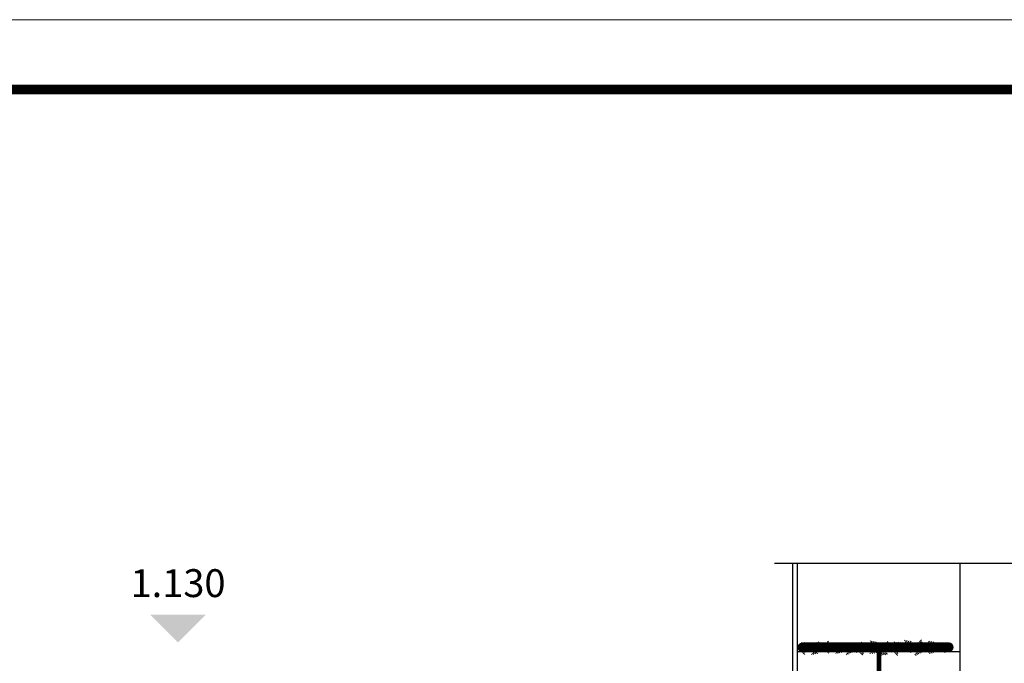
# Model space of a CAD drawing. Extents: x 718350208 to 1439593565, y 2525566529 to 5071443259.
# Drawn here: x 719645355 to 719687755, y 2535649080 to 2535676779 of the extents above; entities that cross this region are included whole.
import ezdxf
from ezdxf.enums import TextEntityAlignment as Align
from ezdxf.xclip import XClip

# ---------------------------------------------------------------- set-up
doc = ezdxf.new("R2010")
doc.units = 0
doc.header["$LTSCALE"] = 1000
doc.header["$MEASUREMENT"] = 0
doc.header["$XCLIPFRAME"] = 0
doc.linetypes.add('__DASH', pattern=[0.35, 0.25, -0.1])
doc.linetypes.add('地下室电气开孔提资建筑、结构$0$Ä»Ç½Ç½Éí$0${ Arrow }', pattern=[0])
doc.layers.get('0').update_dxf_attribs({"lineweight": 5})
for name, color, linetype in [('000QY箭头图例', 7, 'Continuous'), ('A-OVLK', 140, 'Continuous'), ('A-PKNG-CURB', 46, 'Continuous'), ('A-WALL', 4, 'Continuous'), ('DIM_SYMB', 3, 'Continuous')]:
    doc.layers.add(name, color=color, linetype=linetype)
for name, color, linetype, lineweight in [('A-B-标高', 3, 'Continuous', 15), ('A-P-排水', 144, 'Continuous', 9), ('Z-TTLB', 7, 'Continuous', 9), ('Z-TTLB-TEX2', 11, 'Continuous', 15), ('Z-TTLB-TEX3', 11, 'Continuous', 15)]:
    doc.layers.add(name, color=color, linetype=linetype, lineweight=lineweight)
doc.layers.add('NP-交通-辅助设施', color=7, linetype='Continuous', true_color=0xffffff)
doc.layers.add('Z-TTLB-TEX4', color=166, linetype='Continuous', lineweight=15, plot=False)
doc.styles.add('dim_font', font='simplex', dxfattribs={"width": 0.699999988079071})
doc.styles.add('HT-5-10', font='simhei.ttf', dxfattribs={"width": 0.7, "height": 45})

# ---------------------------------------------------------------- blocks, each defined once
blk = doc.blocks.new('nhgnsrtgaerfgawer')
at = {"layer": 'A-B-标高'}
blk.add_solid([(719652.1740937216, 2535976.341117634), (719650.9740937216, 2535977.541117634), (719653.3740937215, 2535977.541117634)], dxfattribs=at)
at = {"layer": 'A-B-标高', "color": 7, "insert": (719652.1740937216, 2535978.741117634), "char_height": 1.2, "attachment_point": 5, "style": 'dim_font', "bg_fill": 2}
blk.add_mtext('1.130', dxfattribs=at)
blk = doc.blocks.new('template_图框A0_A0_0.0000_8177c391f24540e6a4dd95673a7c9e52')
at = {"layer": 'Z-TTLB', "lineweight": 13}
blk.add_lwpolyline([(0, 0), (0, 841), (1189, 841), (1189, 0)], close=True, dxfattribs=at)
at = {"layer": 'Z-TTLB', "lineweight": 140, "const_width": 1.4}
blk.add_lwpolyline([(25, 10), (1179, 10), (1179, 831), (25, 831)], close=True, dxfattribs=at)
at = {"layer": 'Z-TTLB-TEX2', "linetype": 'Continuous', "style": 'HT-5-10', "width": 0.7}
for tag, p in [('建设单位', (1151.5, 81)), ('项目名称', (1151.5, 70.5)), ('分项工程', (1151.5, 63.5)), ('专业', (1169, 56.5)), ('图纸比例', (1134, 49.5)), ('设计阶段', (1169, 49.5)), ('图纸名称', (1151.5, 39)), ('图号', (1134, 28.5)), ('版本', (1169, 28.5)), ('出图日期', (1134, 21.5)), ('归档记录', (1169, 21.49999999999937))]:
    blk.add_attdef(tag, text='', height=2.5, dxfattribs=at).set_placement(p, align=Align.MIDDLE_CENTER)
at = {"layer": 'Z-TTLB-TEX3', "linetype": 'Continuous', "style": 'HT-5-10', "width": 0.7}
for tag, p in [('专业审定', (1134, 147.5000000000155)), ('专业审核', (1134, 140.5000000000155)), ('项目负责', (1134, 133.5000000000155)), ('方案专业负责', (1134, 126.5000000000155)), ('机电专业负责', (1134, 119.5000000000155)), ('专业负责', (1134, 112.5000000000155)), ('专业校对', (1134, 105.5000000000155)), ('专业设计', (1134, 98.50000000001546)), ('制图', (1134, 91.50000000000773)), ('项目编号', (1134, 56.5))]:
    blk.add_attdef(tag, text='', height=2.5, dxfattribs=at).set_placement(p, align=Align.MIDDLE_CENTER)
at = {"layer": 'Z-TTLB-TEX4', "linetype": 'Continuous', "style": 'HT-5-10', "width": 0.7}
for tag, p in [('方案会签', (1134, 182.5000000000155)), ('给排水会签', (1169, 182.5000000000154)), ('建筑会签', (1134, 175.5000000000154)), ('电气会签', (1169, 175.5000000000154)), ('结构会签', (1134, 168.5000000000154)), ('暖通会签', (1169, 168.5000000000154)), ('园景会签', (1134, 161.5000000000153))]:
    blk.add_attdef(tag, text='', height=2.5, dxfattribs=at).set_placement(p, align=Align.MIDDLE_CENTER)
blk = doc.blocks.new('dixiahuisuo')
at = {"layer": 'A-OVLK', "linetype": '__DASH', "ltscale": 30}
blk.add_lwpolyline([(1440611.167579055, 158578.4480285645), (1447611.167579055, 158578.4480285645)], dxfattribs=at)
at = {"layer": 'A-PKNG-CURB'}
blk.add_line((1447611.167578936, 153178.4480285645), (1447611.167576075, 162378.4480552673), dxfattribs=at)
at = {"layer": 'A-WALL'}
for points in [[(1440411.167579055, 140431.6725430489), (1440411.167579055, 162378.4480552673)], [(1440611.167579055, 140431.6725430489), (1440611.167579055, 162378.4480552673)]]:
    blk.add_lwpolyline(points, dxfattribs=at)
at = {"layer": 'DIM_SYMB'}
blk.add_lwpolyline([(1439611.167579055, 162378.4480552673), (1466598.667579412, 162378.4480552673), (1466675.101328611, 162588.4480552673), (1466749.158660531, 162168.4480552673), (1466823.667579412, 162378.4480552673), (1493811.167579651, 162378.4480552673)], dxfattribs=at)
blk = doc.blocks.new('减速块黑')
at = {"true_color": 0x000000}
h = blk.add_hatch(dxfattribs=at)
h.set_pattern_fill('ANGLE', color=18, scale=20, angle=315)
h.set_pattern_definition([(315, (0, 0), (49.39140866588036, 49.39140866588034), [50.8, -19.05]), (45, (0, 0), (-49.39140866588034, 49.39140866588036), [50.8, -19.05])])
h.paths.add_polyline_path([(55941.31097220687, 45623.76075599089), (56291.31097220687, 45623.76075599089), (56291.31097220687, 45873.76075599089), (55941.31097220687, 45873.76075599089)])
at = {"layer": 'NP-交通-辅助设施', "true_color": 0x2b2b2b}
h = blk.add_hatch(color=250, dxfattribs=at)
h.dxf.hatch_style = 1
h.paths.add_polyline_path([(55941.31097220687, 45623.76075599089), (56291.31097220687, 45623.76075599089), (56291.31097220687, 45873.76075599089), (55941.31097220687, 45873.76075599089)])
at = {"layer": 'NP-交通-辅助设施', "color": 8, "true_color": 0x828282}
blk.add_lwpolyline([(55941.31097220687, 45623.76075599089), (56291.31097220687, 45623.76075599089), (56291.31097220687, 45873.76075599089), (55941.31097220687, 45873.76075599089)], close=True, dxfattribs=at)
blk = doc.blocks.new('减速块黄')
at = {"true_color": 0xffbf00}
h = blk.add_hatch(color=40, dxfattribs=at)
h.dxf.hatch_style = 1
h.paths.add_polyline_path([(55941.31097220687, 45898.20159758677), (56291.31097220687, 45898.20159758677), (56291.31097220687, 46148.20159758677), (55941.31097220687, 46148.20159758677)])
at = {"layer": 'NP-交通-辅助设施', "color": 8, "true_color": 0x828282}
blk.add_lwpolyline([(55941.31097220687, 45898.20159758677), (56291.31097220687, 45898.20159758677), (56291.31097220687, 46148.20159758677), (55941.31097220687, 46148.20159758677)], close=True, dxfattribs=at)
blk = doc.blocks.new('减速块端头')
at = {"layer": 'NP-交通-辅助设施', "true_color": 0xffbf00}
h = blk.add_hatch(color=40, dxfattribs=at)
h.dxf.hatch_style = 1
edge = h.paths.add_edge_path()
edge.add_line((55941.31097220687, 46186.50200388736), (55941.31097220687, 46148.20159758677))
edge.add_line((55941.31097220687, 46148.20159758677), (56291.31097220687, 46148.20159758677))
edge.add_line((56291.31097220687, 46148.20159758677), (56291.31097220687, 46186.50200388736))
edge.add_arc((56116.31097220687, 46186.50200388736), 175, 0, 180)
at = {"layer": 'NP-交通-辅助设施', "color": 8, "true_color": 0x828282}
for p, q in [((55990.07965098623, 46307.70701014902), (56097.72357324897, 46248.20987153034)), ((56241.68453109721, 46308.59406231529), (56130.62104252442, 46247.20685497292))]:
    blk.add_line(p, q, dxfattribs=at)
for points in [[(55941.31097220687, 46186.50200388736), (55941.31097220687, 46148.20159758677), (56291.31097220687, 46148.20159758677), (56291.31097220687, 46186.50200388736, 0.9999999999999999)], [(55961.31097220687, 46186.50200388736), (55961.31097220687, 46168.20159758677), (56271.31097220687, 46168.20159758677), (56271.31097220687, 46186.50200388736, 1)]]:
    blk.add_lwpolyline(points, format="xyb", close=True, dxfattribs=at)
blk.add_lwpolyline([(56130.62104252442, 46247.20685497292), (56130.62104252442, 46237.5729931779, -0.414213562373095), (56120.62104252442, 46227.5729931779), (56107.72357324897, 46227.5729931779, -0.414213562373095), (56097.72357324897, 46237.5729931779), (56097.72357324897, 46248.20987153034)], format="xyb", dxfattribs=at)
blk.add_circle((56113.82873842694, 46242.34146221236), 7.024626722144603, dxfattribs=at)
for radius, start, end in [(68.84887038642441, 16.88737358060478, 163.1126264193952), (48.84887038642441, 24.16878519641951, 155.8312148035805)]:
    blk.add_arc((56116.31097220687, 46148.20159758677), radius, start, end, dxfattribs=at)
blk = doc.blocks.new('*U11011')
at = {"layer": 'NP-交通-辅助设施'}
for name, p in [('减速块端头', (-56116.31097220693, -40648.20159758678)), ('减速块黑', (-56116.31097220693, -40373.76075599088)), ('减速块黄', (-56116.31097220693, -40898.20159758677)), ('减速块黑', (-56116.31097220693, -40873.76075599088)), ('减速块黄', (-56116.31097220693, -41398.20159758677)), ('减速块黑', (-56116.31097220692, -41373.76075599088)), ('减速块黄', (-56116.31097220692, -41898.20159758677)), ('减速块黑', (-56116.31097220691, -41873.76075599088)), ('减速块黄', (-56116.31097220691, -42398.20159758677)), ('减速块黑', (-56116.31097220691, -42373.76075599088)), ('减速块黄', (-56116.31097220691, -42898.20159758677)), ('减速块黑', (-56116.3109722069, -42873.76075599088)), ('减速块黄', (-56116.3109722069, -43398.20159758677)), ('减速块黑', (-56116.31097220689, -43373.76075599088)), ('减速块黄', (-56116.31097220689, -43898.20159758677)), ('减速块黑', (-56116.31097220688, -43873.76075599088)), ('减速块黄', (-56116.31097220688, -44398.20159758677)), ('减速块黑', (-56116.31097220688, -44373.76075599088)), ('减速块黄', (-56116.31097220688, -44898.20159758677)), ('减速块黑', (-56116.31097220687, -44873.76075599088)), ('减速块黄', (-56116.31097220687, -45398.20159758677)), ('减速块黑', (-56116.31097220686, -45373.76075599088)), ('减速块黄', (-56116.31097220686, -45898.20159758677)), ('减速块黑', (-56116.31097220686, -45873.76075599088)), ('减速块黄', (-56116.31097220686, -46398.20159758677)), ('减速块黑', (-56116.31097220686, -46373.76075599088))]:
    blk.add_blockref(name, p, dxfattribs=at)
at = {"layer": 'NP-交通-辅助设施', "xscale": -1, "rotation": 180}
blk.add_blockref('减速块端头', (-56116.31097220686, 45398.20159758677), dxfattribs=at)
blk = doc.blocks.new('nhgdnsrtgaergaer')
at = {"rotation": 270.0561264317786}
blk.add_blockref('*U11011', (719679837.1604503, 2535649765.380485), dxfattribs=at)

msp = doc.modelspace()

# ---------------------------------------------------------------- block references
at = {"layer": 'A-B-标高'}
ref = msp.add_blockref('nhgnsrtgaerfgawer', (-1.549720764160156e-06, -326366.6778674126), dxfattribs=dict(at, xscale=1000, yscale=1000, zscale=1000))
XClip(ref).set_block_clipping_path([(719521.891808675, 2535791.3299853364), (719847.091808675, 2536037.629985336)])

# ---------------------------------------------------------------- next in the draw order: linework, layer by layer
at = {"layer": 'A-P-排水', "linetype": '地下室电气开孔提资建筑、结构$0$Ä»Ç½Ç½Éí$0${ Arrow }', "ltscale": 0.01, "const_width": 200}
msp.add_lwpolyline([(719682354.9090239, 2535649589.768324), (719682354.9090239, 2535618540.026516), (719674706.3050092, 2535618540.026516)], dxfattribs=at)

# ---------------------------------------------------------------- next in the draw order: block references
msp.add_blockref('dixiahuisuo', (718238243.7414448, 2535491011.320296))
at = {"layer": '000QY箭头图例'}
msp.add_blockref('nhgdnsrtgaergaer', (0, 0), dxfattribs=at)
at = {"layer": 'A-WALL', "xscale": 300, "yscale": 300, "zscale": 300}
msp.add_blockref('template_图框A0_A0_0.0000_8177c391f24540e6a4dd95673a7c9e52', (719514391.8086735, 2535424478.730842), dxfattribs=at)

doc.saveas('drawing.dxf')
